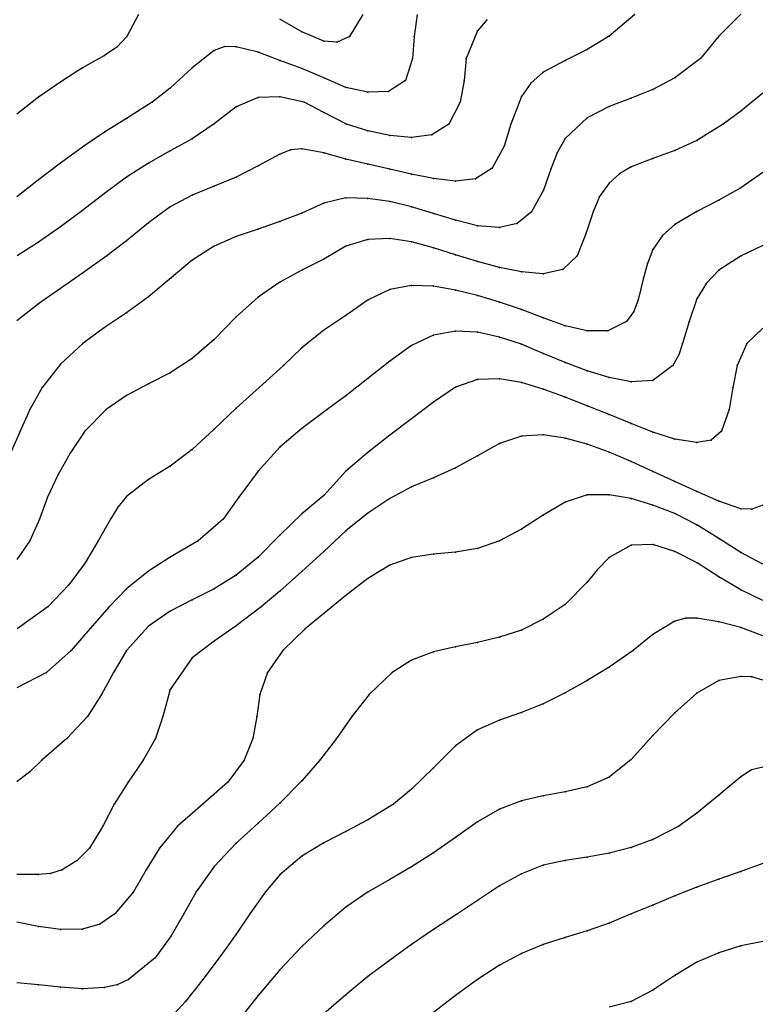
# Model space of a CAD drawing. Units: metres. Extents: x 3478126 to 3478767, y 5431000 to 5431387.
# Drawn here: x 3478426 to 3478460, y 5431117 to 5431162 of the extents above; entities that cross this region are included whole.
import ezdxf

# ---------------------------------------------------------------- set-up
doc = ezdxf.new("R2010")
doc.units = ezdxf.units.M
doc.linetypes.add('DASHDOT', pattern=[6.25, 2.5, -1.25, 1.25, -1.25])
doc.linetypes.add('DASHED', pattern=[3.75, 2.5, -1.25])
doc.layers.get('0').update_dxf_attribs({"linetype": 'CONTINUOUS'})
for name, color, linetype in [('CONTOUR', 1, 'CONTINUOUS'), ('CONTOUR1', 2, 'DASHED'), ('CONTOUR2', 3, 'DASHDOT')]:
    doc.layers.add(name, color=color, linetype=linetype)

msp = doc.modelspace()

# ---------------------------------------------------------------- linework, layer by layer
for p in [(3478431.018, 5431161, 215), (3478439, 5431161.205, 215), (3478441.161, 5431161, 215), (3478444.119, 5431161, 215.5), (3478447, 5431161.253, 216), (3478453, 5431161.016, 216.5), (3478458, 5431161.021, 217), (3478430.569, 5431160.515, 215), (3478435.482, 5431160.539, 215.5), (3478436, 5431160.525, 215.5), (3478440, 5431160.787, 215), (3478440.613, 5431160.734, 215), (3478452, 5431160.406, 216.5), (3478430, 5431160.137, 215), (3478435, 5431160.366, 215.5), (3478437, 5431160.287, 215.5), (3478444.042, 5431160, 215.5), (3478446.489, 5431160, 216), (3478457.162, 5431160, 217), (3478429, 5431159.57, 215), (3478434, 5431159.576, 215.5), (3478438, 5431159.908, 215.5), (3478439, 5431159.534, 215.5), (3478451, 5431159.91, 216.5), (3478440, 5431159.109, 215.5), (3478450, 5431159.368, 216.5), (3478456, 5431159.109, 217), (3478428.097, 5431159, 215), (3478433, 5431158.651, 215.5), (3478441, 5431158.676, 215.5), (3478443.713, 5431159, 215.5), (3478446.396, 5431159, 216), (3478449.433, 5431158.879, 216.5), (3478427, 5431158.236, 215), (3478437, 5431158.221, 216), (3478438, 5431158.253, 216), (3478442, 5431158.459, 215.5), (3478442.952, 5431158.493, 215.5), (3478449, 5431158.259, 216.5), (3478454, 5431158.189, 217), (3478455, 5431158.591, 217), (3478432.174, 5431158, 215.5), (3478436, 5431157.795, 216), (3478439.103, 5431158, 216), (3478446.211, 5431158, 216), (3478453, 5431157.804, 217), (3478431, 5431157.265, 215.5), (3478440, 5431157.537, 216), (3478452, 5431157.299, 217), (3478459, 5431157.597, 217.5), (3478435, 5431157.02, 216), (3478441.039, 5431157, 216), (3478445.701, 5431157, 216), (3478448.523, 5431157, 216.5), (3478458.194, 5431157, 217.5), (3478430, 5431156.636, 215.5), (3478442, 5431156.697, 216), (3478443, 5431156.48, 216), (3478444, 5431156.395, 216), (3478444.921, 5431156.51, 216), (3478429.059, 5431156, 215.5), (3478434, 5431156.339, 216), (3478448.218, 5431156, 216.5), (3478451, 5431156.345, 217), (3478457, 5431156.252, 217.5), (3478433, 5431155.786, 216), (3478438, 5431155.639, 216.5), (3478438.495, 5431155.827, 216.5), (3478439, 5431155.88, 216.5), (3478440, 5431155.692, 216.5), (3478450.637, 5431155.695, 217), (3478456, 5431155.799, 217.5), (3478428, 5431155.229, 215.5), (3478432, 5431155.231, 216), (3478437, 5431155.099, 216.5), (3478441, 5431155.407, 216.5), (3478442, 5431155.179, 216.5), (3478454, 5431155.06, 217.5), (3478455, 5431155.442, 217.5), (3478431, 5431154.581, 216), (3478436, 5431154.584, 216.5), (3478443, 5431154.948, 216.5), (3478444, 5431154.725, 216.5), (3478447.675, 5431155, 216.5), (3478450.366, 5431155, 217), (3478453.47, 5431154.741, 217.5), (3478427, 5431154.462, 215.5), (3478435, 5431154.174, 216.5), (3478445, 5431154.525, 216.5), (3478446, 5431154.4, 216.5), (3478446.906, 5431154.504, 216.5), (3478453, 5431154.318, 217.5), (3478430, 5431153.841, 216), (3478434, 5431153.76, 216.5), (3478450.01, 5431154, 217), (3478452.559, 5431153.704, 217.5), (3478459, 5431154.094, 218), (3478433, 5431153.232, 216.5), (3478440, 5431153.401, 217), (3478441, 5431153.643, 217), (3478442, 5431153.619, 217), (3478443, 5431153.473, 217), (3478444, 5431153.237, 217), (3478458, 5431153.531, 218), (3478429, 5431153.068, 216), (3478439, 5431152.949, 217), (3478445, 5431152.933, 217), (3478449.458, 5431153, 217), (3478452.273, 5431153, 217.5), (3478457, 5431153.025, 218), (3478432, 5431152.509, 216.5), (3478438, 5431152.571, 217), (3478446, 5431152.62, 217), (3478447, 5431152.373, 217), (3478448.817, 5431152.474, 217), (3478456, 5431152.432, 218), (3478428, 5431152.322, 216), (3478436, 5431151.878, 217), (3478437, 5431152.22, 217), (3478448, 5431152.288, 217), (3478451.946, 5431152, 217.5), (3478455.435, 5431151.921, 218), (3478427, 5431151.628, 216), (3478431, 5431151.69, 216.5), (3478435, 5431151.438, 217), (3478441, 5431151.441, 217.5), (3478442, 5431151.748, 217.5), (3478443, 5431151.792, 217.5), (3478444, 5431151.64, 217.5), (3478430.107, 5431151, 216.5), (3478445, 5431151.37, 217.5), (3478446, 5431151.053, 217.5), (3478451.547, 5431151, 217.5), (3478455, 5431151.286, 218), (3478459.014, 5431151, 218.5), (3478434, 5431150.809, 217), (3478440, 5431150.852, 217.5), (3478447, 5431150.739, 217.5), (3478454.744, 5431150.658, 218), (3478429, 5431150.207, 216.5), (3478439, 5431150.343, 217.5), (3478448, 5431150.472, 217.5), (3478449, 5431150.265, 217.5), (3478450, 5431150.173, 217.5), (3478450.896, 5431150.379, 217.5), (3478458, 5431150.35, 218.5), (3478433.036, 5431150, 217), (3478438, 5431149.797, 217.5), (3478444, 5431149.648, 218), (3478454.569, 5431150, 218), (3478457.432, 5431149.749, 218.5), (3478428, 5431149.509, 216.5), (3478443, 5431149.463, 218), (3478445, 5431149.61, 218), (3478446, 5431149.439, 218), (3478447, 5431149.196, 218), (3478427, 5431148.811, 216.5), (3478432, 5431149.13, 217), (3478437, 5431149.114, 217.5), (3478442.012, 5431149, 218), (3478448, 5431148.894, 218), (3478454.318, 5431149, 218), (3478457, 5431149.033, 218.5), (3478431, 5431148.407, 217), (3478449, 5431148.553, 218), (3478454.13, 5431148.465, 218), (3478436, 5431148.219, 217.5), (3478441, 5431148.275, 218), (3478450, 5431148.176, 218), (3478453.794, 5431148, 218), (3478456.647, 5431148, 218.5), (3478430, 5431147.731, 217), (3478440, 5431147.615, 218), (3478446, 5431147.564, 218.5), (3478447, 5431147.513, 218.5), (3478451, 5431147.814, 218), (3478452, 5431147.575, 218), (3478452.941, 5431147.577, 218), (3478429.018, 5431147, 217), (3478435, 5431147.192, 217.5), (3478445, 5431147.383, 218.5), (3478448, 5431147.299, 218.5), (3478449, 5431146.967, 218.5), (3478456.35, 5431147, 218.5), (3478459.275, 5431147, 219), (3478439, 5431146.8, 218), (3478444, 5431146.916, 218.5), (3478450, 5431146.553, 218.5), (3478428, 5431146.054, 217), (3478434, 5431146.327, 217.5), (3478443, 5431146.193, 218.5), (3478451, 5431146.134, 218.5), (3478456.179, 5431146.48, 218.5), (3478433, 5431145.672, 217.5), (3478438.161, 5431146, 218), (3478452, 5431145.75, 218.5), (3478455.911, 5431146, 218.5), (3478458.839, 5431146, 219), (3478432, 5431145.158, 217.5), (3478442, 5431145.408, 218.5), (3478447, 5431145.356, 219), (3478448, 5431145.393, 219), (3478449, 5431145.223, 219), (3478453, 5431145.447, 218.5), (3478454, 5431145.255, 218.5), (3478455, 5431145.321, 218.5), (3478427.167, 5431145, 217), (3478437.047, 5431145, 218), (3478446, 5431145.012, 219), (3478450, 5431144.922, 219), (3478458.643, 5431145, 219), (3478431, 5431144.636, 217.5), (3478441, 5431144.623, 218.5), (3478445, 5431144.333, 219), (3478451, 5431144.55, 219), (3478426.606, 5431144, 217), (3478430.072, 5431144, 217.5), (3478436, 5431144.057, 218), (3478440.148, 5431144, 218.5), (3478452, 5431144.168, 219), (3478458.474, 5431144, 219), (3478444, 5431143.568, 219), (3478453, 5431143.763, 219), (3478454, 5431143.361, 219), (3478426.155, 5431143, 217), (3478429.101, 5431143, 217.5), (3478435, 5431143.098, 218), (3478439, 5431143.135, 218.5), (3478455, 5431142.958, 219), (3478458.129, 5431143, 219), (3478443, 5431142.819, 219), (3478449, 5431142.778, 219.5), (3478450, 5431142.832, 219.5), (3478451, 5431142.68, 219.5), (3478456, 5431142.639, 219), (3478457, 5431142.484, 219), (3478457.651, 5431142.593, 219), (3478434, 5431142.172, 218), (3478438, 5431142.271, 218.5), (3478442, 5431142.038, 219), (3478448, 5431142.44, 219.5), (3478452, 5431142.408, 219.5), (3478453, 5431142.052, 219.5), (3478428.434, 5431142, 217.5), (3478447, 5431141.887, 219.5), (3478454, 5431141.627, 219.5), (3478433, 5431141.417, 218), (3478437, 5431141.176, 218.5), (3478441, 5431141.187, 219), (3478446, 5431141.331, 219.5), (3478455, 5431141.166, 219.5), (3478427.876, 5431141, 217.5), (3478432, 5431140.796, 218), (3478445, 5431140.882, 219.5), (3478456, 5431140.708, 219.5), (3478444, 5431140.464, 219.5), (3478457, 5431140.252, 219.5), (3478427.407, 5431140, 217.5), (3478431, 5431140.021, 218), (3478436.117, 5431140, 218.5), (3478440, 5431140.079, 219), (3478443, 5431139.942, 219.5), (3478451, 5431139.767, 220), (3478452, 5431140.097, 220), (3478453, 5431140.111, 220), (3478454, 5431139.932, 220), (3478458, 5431139.812, 219.5), (3478430.605, 5431139.538, 218), (3478455, 5431139.632, 220), (3478459, 5431139.47, 219.5), (3478459.509, 5431139.445, 219.5), (3478427.035, 5431139, 217.5), (3478430.273, 5431139, 218), (3478435.403, 5431139, 218.5), (3478439, 5431139.245, 219), (3478442, 5431139.274, 219.5), (3478450, 5431139.183, 220), (3478456, 5431139.251, 220), (3478441, 5431138.459, 219.5), (3478449, 5431138.544, 220), (3478457, 5431138.74, 220), (3478426.595, 5431138, 217.5), (3478429.714, 5431138, 218), (3478434.267, 5431138, 218.5), (3478438, 5431138.269, 219), (3478448, 5431138.01, 220), (3478458, 5431138.113, 220), (3478440, 5431137.517, 219.5), (3478447, 5431137.657, 220), (3478454, 5431137.807, 220.5), (3478455, 5431137.84, 220.5), (3478456, 5431137.526, 220.5), (3478433, 5431137.256, 218.5), (3478437, 5431137.261, 219), (3478444, 5431137.25, 220), (3478445, 5431137.404, 220), (3478446, 5431137.491, 220), (3478453, 5431137.248, 220.5), (3478459, 5431137.47, 220), (3478429.114, 5431137, 218), (3478432, 5431136.628, 218.5), (3478439, 5431136.616, 219.5), (3478443, 5431136.904, 220), (3478452.472, 5431136.704, 220.5), (3478457.017, 5431137, 220.5), (3478436, 5431136.44, 219), (3478442, 5431136.291, 220), (3478458, 5431136.358, 220.5), (3478428.372, 5431136, 218), (3478431, 5431135.813, 218.5), (3478435, 5431135.812, 219), (3478438, 5431135.716, 219.5), (3478452, 5431136.115, 220.5), (3478459, 5431135.779, 220.5), (3478434, 5431135.32, 219), (3478441, 5431135.507, 220), (3478427.413, 5431135, 218), (3478430.208, 5431135, 218.5), (3478437.139, 5431135, 219.5), (3478451, 5431135.111, 220.5), (3478433, 5431134.807, 219), (3478440, 5431134.688, 220), (3478450, 5431134.442, 220.5), (3478456.498, 5431134.484, 221), (3478457, 5431134.476, 221), (3478429.34, 5431134, 218.5), (3478432, 5431134.109, 219), (3478436, 5431134.137, 219.5), (3478439.149, 5431134, 220), (3478449, 5431133.941, 220.5), (3478456, 5431134.35, 221), (3478458, 5431134.314, 221), (3478459, 5431134.05, 221), (3478448, 5431133.61, 220.5), (3478455, 5431133.731, 221), (3478435, 5431133.433, 219.5), (3478446, 5431133.173, 220.5), (3478447, 5431133.366, 220.5), (3478428.479, 5431133, 218.5), (3478431.011, 5431133, 219), (3478434, 5431132.67, 219.5), (3478438.13, 5431133, 220), (3478445, 5431132.945, 220.5), (3478454.102, 5431133, 221), (3478444, 5431132.564, 220.5), (3478453, 5431132.254, 221), (3478427.362, 5431132, 218.5), (3478430.41, 5431132, 219), (3478437.435, 5431132, 220), (3478443.117, 5431132, 220.5), (3478459, 5431131.828, 221.5), (3478459.501, 5431131.813, 221.5), (3478452, 5431131.637, 221), (3478458, 5431131.641, 221.5), (3478429.869, 5431131, 219), (3478433, 5431131.224, 219.5), (3478437.087, 5431131, 220), (3478442.058, 5431131, 220.5), (3478451, 5431131.079, 221), (3478457, 5431131.062, 221.5), (3478450, 5431130.571, 221), (3478429.221, 5431130, 219), (3478432.656, 5431130, 219.5), (3478436.938, 5431130, 220), (3478441.274, 5431130, 220.5), (3478449, 5431130.187, 221), (3478456, 5431130.171, 221.5), (3478448, 5431129.835, 221), (3478428.291, 5431129, 219), (3478432.333, 5431129, 219.5), (3478436.762, 5431129, 220), (3478440.581, 5431129, 220.5), (3478447, 5431129.385, 221), (3478455, 5431129.128, 221.5), (3478446, 5431128.66, 221), (3478427.147, 5431128, 219), (3478431.771, 5431128, 219.5), (3478436.37, 5431128, 220), (3478439.811, 5431128, 220.5), (3478445, 5431127.663, 221), (3478454, 5431128.039, 221.5), (3478426.6, 5431127.472, 219), (3478453, 5431127.228, 221.5), (3478459, 5431127.244, 222), (3478459.495, 5431127.562, 222), (3478431.075, 5431127, 219.5), (3478435.618, 5431127, 220), (3478439, 5431127.062, 220.5), (3478452, 5431126.789, 221.5), (3478444, 5431126.678, 221), (3478450, 5431126.386, 221.5), (3478451, 5431126.561, 221.5), (3478458, 5431126.418, 222), (3478430.45, 5431126, 219.5), (3478434.487, 5431126, 220), (3478438, 5431126.042, 220.5), (3478443.175, 5431126, 221), (3478449, 5431126.147, 221.5), (3478448, 5431125.767, 221.5), (3478457, 5431125.585, 222), (3478429.92, 5431125, 219.5), (3478433.331, 5431125, 220), (3478437, 5431125.135, 220.5), (3478442, 5431125.288, 221), (3478447, 5431125.194, 221.5), (3478456.179, 5431125, 222), (3478441, 5431124.752, 221), (3478436, 5431124.22, 220.5), (3478440, 5431124.24, 221), (3478446, 5431124.486, 221.5), (3478455, 5431124.392, 222), (3478429.313, 5431124, 219.5), (3478432.509, 5431124, 220), (3478439, 5431123.627, 221), (3478445, 5431123.784, 221.5), (3478453, 5431123.76, 222), (3478454, 5431124.018, 222), (3478428.76, 5431123.427, 219.5), (3478435, 5431123.157, 220.5), (3478444, 5431123.15, 221.5), (3478450, 5431123.217, 222), (3478451, 5431123.435, 222), (3478452, 5431123.589, 222), (3478427, 5431122.8, 219.5), (3478427.548, 5431122.841, 219.5), (3478428.067, 5431123, 219.5), (3478431.907, 5431123, 220), (3478438, 5431122.775, 221), (3478449, 5431122.832, 222), (3478459, 5431122.934, 222.5), (3478443, 5431122.565, 221.5), (3478448, 5431122.274, 222), (3478458, 5431122.579, 222.5), (3478431.327, 5431122, 220), (3478434.177, 5431122, 220.5), (3478437.336, 5431122, 221), (3478442.024, 5431122, 221.5), (3478456, 5431121.821, 222.5), (3478457, 5431122.212, 222.5), (3478447, 5431121.615, 222), (3478455, 5431121.404, 222.5), (3478430.47, 5431121, 220), (3478433.618, 5431121, 220.5), (3478436.623, 5431121, 221), (3478441, 5431121.305, 221.5), (3478446.088, 5431121, 222), (3478454, 5431121, 222.5), (3478429.786, 5431120.532, 220), (3478440, 5431120.46, 221.5), (3478453, 5431120.578, 222.5), (3478427, 5431120.428, 220), (3478428, 5431120.289, 220), (3478429, 5431120.296, 220), (3478436, 5431120.068, 221), (3478445, 5431120.288, 222), (3478452, 5431120.231, 222.5), (3478433.039, 5431120, 220.5), (3478444, 5431119.603, 222), (3478450, 5431119.607, 222.5), (3478451, 5431119.923, 222.5), (3478439, 5431119.507, 221.5), (3478449, 5431119.193, 222.5), (3478458, 5431119.222, 223), (3478459, 5431119.546, 223), (3478432.304, 5431119, 220.5), (3478435.227, 5431119, 221), (3478443.155, 5431119, 222), (3478448, 5431118.659, 222.5), (3478457, 5431118.792, 223), (3478438, 5431118.442, 221.5), (3478427, 5431117.761, 220.5), (3478430.575, 5431117.761, 220.5), (3478431.101, 5431118, 220.5), (3478434.488, 5431118, 221), (3478442, 5431118.14, 222), (3478447, 5431118, 222.5), (3478456, 5431118.19, 223), (3478428, 5431117.653, 220.5), (3478429, 5431117.582, 220.5), (3478430, 5431117.644, 220.5), (3478455, 5431117.527, 223), (3478433.688, 5431117, 221), (3478437, 5431117.279, 221.5), (3478441, 5431117.303, 222), (3478446, 5431117.275, 222.5), (3478454, 5431117, 223)]:
    msp.add_point(p)
at = {"layer": 'CONTOUR'}
for points, elevation in [([(3478444.245, 5431162), (3478444.119, 5431161), (3478444.042, 5431160), (3478443.713, 5431159), (3478442.952, 5431158.493), (3478442, 5431158.459), (3478441, 5431158.676), (3478440, 5431159.109), (3478439, 5431159.534), (3478438, 5431159.908), (3478437, 5431160.287), (3478436, 5431160.525), (3478435.482, 5431160.539), (3478435, 5431160.366), (3478434, 5431159.576), (3478433, 5431158.651), (3478432.174, 5431158), (3478431, 5431157.265), (3478430, 5431156.636), (3478429.059, 5431156), (3478428, 5431155.229), (3478427, 5431154.462), (3478426, 5431153.693)], 215.5), ([(3478454.179, 5431162), (3478453, 5431161.016), (3478452, 5431160.406), (3478451, 5431159.91), (3478450, 5431159.368), (3478449.433, 5431158.879), (3478449, 5431158.259), (3478448.523, 5431157), (3478448.218, 5431156), (3478447.675, 5431155), (3478446.906, 5431154.504), (3478446, 5431154.4), (3478445, 5431154.525), (3478444, 5431154.725), (3478443, 5431154.948), (3478442, 5431155.179), (3478441, 5431155.407), (3478440, 5431155.692), (3478439, 5431155.88), (3478438.495, 5431155.827), (3478438, 5431155.639), (3478437, 5431155.099), (3478436, 5431154.584), (3478435, 5431154.174), (3478434, 5431153.76), (3478433, 5431153.232), (3478432, 5431152.509), (3478431, 5431151.69), (3478430.107, 5431151), (3478429, 5431150.207), (3478428, 5431149.509), (3478427, 5431148.811), (3478426, 5431148.034)], 216.5), ([(3478460, 5431151.477), (3478459.014, 5431151), (3478458, 5431150.35), (3478457.432, 5431149.749), (3478457, 5431149.033), (3478456.647, 5431148), (3478456.35, 5431147), (3478456.179, 5431146.48), (3478455.911, 5431146), (3478455, 5431145.321), (3478454, 5431145.255), (3478453, 5431145.447), (3478452, 5431145.75), (3478451, 5431146.134), (3478450, 5431146.553), (3478449, 5431146.967), (3478448, 5431147.299), (3478447, 5431147.513), (3478446, 5431147.564), (3478445, 5431147.383), (3478444, 5431146.916), (3478443, 5431146.193), (3478442, 5431145.408), (3478441, 5431144.623), (3478440.148, 5431144), (3478439, 5431143.135), (3478438, 5431142.271), (3478437, 5431141.176), (3478436.117, 5431140), (3478435.403, 5431139), (3478434.267, 5431138), (3478433, 5431137.256), (3478432, 5431136.628), (3478431, 5431135.813), (3478430.208, 5431135), (3478429.34, 5431134), (3478428.479, 5431133), (3478427.362, 5431132), (3478426, 5431131.306)], 218.5), ([(3478460.011, 5431139.628), (3478459.509, 5431139.445), (3478459, 5431139.47), (3478458, 5431139.812), (3478457, 5431140.252), (3478456, 5431140.708), (3478455, 5431141.166), (3478454, 5431141.627), (3478453, 5431142.052), (3478452, 5431142.408), (3478451, 5431142.68), (3478450, 5431142.832), (3478449, 5431142.778), (3478448, 5431142.44), (3478447, 5431141.887), (3478446, 5431141.331), (3478445, 5431140.882), (3478444, 5431140.464), (3478443, 5431139.942), (3478442, 5431139.274), (3478441, 5431138.459), (3478440, 5431137.517), (3478439, 5431136.616), (3478438, 5431135.716), (3478437.139, 5431135), (3478436, 5431134.137), (3478435, 5431133.433), (3478434, 5431132.67), (3478433, 5431131.224), (3478432.656, 5431130), (3478432.333, 5431129), (3478431.771, 5431128), (3478431.075, 5431127), (3478430.45, 5431126), (3478429.92, 5431125), (3478429.313, 5431124), (3478428.76, 5431123.427), (3478428.067, 5431123), (3478427.548, 5431122.841), (3478427, 5431122.8), (3478426, 5431122.787)], 219.5), ([(3478460, 5431135.294), (3478459, 5431135.779), (3478458, 5431136.358), (3478457.017, 5431137), (3478456, 5431137.526), (3478455, 5431137.84), (3478454, 5431137.807), (3478453, 5431137.248), (3478452.472, 5431136.704), (3478452, 5431136.115), (3478451, 5431135.111), (3478450, 5431134.442), (3478449, 5431133.941), (3478448, 5431133.61), (3478447, 5431133.366), (3478446, 5431133.173), (3478445, 5431132.945), (3478444, 5431132.564), (3478443.117, 5431132), (3478442.058, 5431131), (3478441.274, 5431130), (3478440.581, 5431129), (3478439.811, 5431128), (3478439, 5431127.062), (3478438, 5431126.042), (3478437, 5431125.135), (3478436, 5431124.22), (3478435, 5431123.157), (3478434.177, 5431122), (3478433.618, 5431121), (3478433.039, 5431120), (3478432.304, 5431119), (3478431.101, 5431118), (3478430.575, 5431117.761), (3478430, 5431117.644), (3478429, 5431117.582), (3478428, 5431117.653), (3478427, 5431117.761), (3478426, 5431117.854)], 220.5), ([(3478460, 5431131.654), (3478459.501, 5431131.813), (3478459, 5431131.828), (3478458, 5431131.641), (3478457, 5431131.062), (3478456, 5431130.171), (3478455, 5431129.128), (3478454, 5431128.039), (3478453, 5431127.228), (3478452, 5431126.789), (3478451, 5431126.561), (3478450, 5431126.386), (3478449, 5431126.147), (3478448, 5431125.767), (3478447, 5431125.194), (3478446, 5431124.486), (3478445, 5431123.784), (3478444, 5431123.15), (3478443, 5431122.565), (3478442.024, 5431122), (3478441, 5431121.305), (3478440, 5431120.46), (3478439, 5431119.507), (3478438, 5431118.442), (3478437, 5431117.279), (3478436, 5431116.024)], 221.5)]:
    msp.add_lwpolyline(points, dxfattribs=dict(at, elevation=elevation))
at = {"layer": 'CONTOUR1'}
for points, elevation in [([(3478459, 5431162.018), (3478458, 5431161.021), (3478457.162, 5431160), (3478456, 5431159.109), (3478455, 5431158.591), (3478454, 5431158.189), (3478453, 5431157.804), (3478452, 5431157.299), (3478451, 5431156.345), (3478450.637, 5431155.695), (3478450.366, 5431155), (3478450.01, 5431154), (3478449.458, 5431153), (3478448.817, 5431152.474), (3478448, 5431152.288), (3478447, 5431152.373), (3478446, 5431152.62), (3478445, 5431152.933), (3478444, 5431153.237), (3478443, 5431153.473), (3478442, 5431153.619), (3478441, 5431153.643), (3478440, 5431153.401), (3478439, 5431152.949), (3478438, 5431152.571), (3478437, 5431152.22), (3478436, 5431151.878), (3478435, 5431151.438), (3478434, 5431150.809), (3478433.036, 5431150), (3478432, 5431149.13), (3478431, 5431148.407), (3478430, 5431147.731), (3478429.018, 5431147), (3478428, 5431146.054), (3478427.167, 5431145), (3478426.606, 5431144), (3478426.155, 5431143), (3478425.713, 5431142)], 217), ([(3478447.446, 5431161.78), (3478447, 5431161.253), (3478446.489, 5431160), (3478446.396, 5431159), (3478446.211, 5431158), (3478445.701, 5431157), (3478444.921, 5431156.51), (3478444, 5431156.395), (3478443, 5431156.48), (3478442, 5431156.697), (3478441.039, 5431157), (3478440, 5431157.537), (3478439.103, 5431158), (3478438, 5431158.253), (3478437, 5431158.221), (3478436, 5431157.795), (3478435, 5431157.02), (3478434, 5431156.339), (3478433, 5431155.786), (3478432, 5431155.231), (3478431, 5431154.581), (3478430, 5431153.841), (3478429, 5431153.068), (3478428, 5431152.322), (3478427, 5431151.628), (3478426.016, 5431151)], 216), ([(3478460, 5431154.803), (3478459, 5431154.094), (3478458, 5431153.531), (3478457, 5431153.025), (3478456, 5431152.432), (3478455.435, 5431151.921), (3478455, 5431151.286), (3478454.744, 5431150.658), (3478454.569, 5431150), (3478454.318, 5431149), (3478454.13, 5431148.465), (3478453.794, 5431148), (3478452.941, 5431147.577), (3478452, 5431147.575), (3478451, 5431147.814), (3478450, 5431148.176), (3478449, 5431148.553), (3478448, 5431148.894), (3478447, 5431149.196), (3478446, 5431149.439), (3478445, 5431149.61), (3478444, 5431149.648), (3478443, 5431149.463), (3478442.012, 5431149), (3478441, 5431148.275), (3478440, 5431147.615), (3478439, 5431146.8), (3478438.161, 5431146), (3478437.047, 5431145), (3478436, 5431144.057), (3478435, 5431143.098), (3478434, 5431142.172), (3478433, 5431141.417), (3478432, 5431140.796), (3478431, 5431140.021), (3478430.605, 5431139.538), (3478430.273, 5431139), (3478429.714, 5431138), (3478429.114, 5431137), (3478428.372, 5431136), (3478427.413, 5431135), (3478426.027, 5431134)], 218), ([(3478460, 5431147.696), (3478459.275, 5431147), (3478458.839, 5431146), (3478458.643, 5431145), (3478458.474, 5431144), (3478458.129, 5431143), (3478457.651, 5431142.593), (3478457, 5431142.484), (3478456, 5431142.639), (3478455, 5431142.958), (3478454, 5431143.361), (3478453, 5431143.763), (3478452, 5431144.168), (3478451, 5431144.55), (3478450, 5431144.922), (3478449, 5431145.223), (3478448, 5431145.393), (3478447, 5431145.356), (3478446, 5431145.012), (3478445, 5431144.333), (3478444, 5431143.568), (3478443, 5431142.819), (3478442, 5431142.038), (3478441, 5431141.187), (3478440, 5431140.079), (3478439, 5431139.245), (3478438, 5431138.269), (3478437, 5431137.261), (3478436, 5431136.44), (3478435, 5431135.812), (3478434, 5431135.32), (3478433, 5431134.807), (3478432, 5431134.109), (3478431.011, 5431133), (3478430.41, 5431132), (3478429.869, 5431131), (3478429.221, 5431130), (3478428.291, 5431129), (3478427.147, 5431128), (3478426.6, 5431127.472), (3478426, 5431127.015)], 219), ([(3478460, 5431133.682), (3478459, 5431134.05), (3478458, 5431134.314), (3478457, 5431134.476), (3478456.498, 5431134.484), (3478456, 5431134.35), (3478455, 5431133.731), (3478454.102, 5431133), (3478453, 5431132.254), (3478452, 5431131.637), (3478451, 5431131.079), (3478450, 5431130.571), (3478449, 5431130.187), (3478448, 5431129.835), (3478447, 5431129.385), (3478446, 5431128.66), (3478445, 5431127.663), (3478444, 5431126.678), (3478443.175, 5431126), (3478442, 5431125.288), (3478441, 5431124.752), (3478440, 5431124.24), (3478439, 5431123.627), (3478438, 5431122.775), (3478437.336, 5431122), (3478436.623, 5431121), (3478436, 5431120.068), (3478435.227, 5431119), (3478434.488, 5431118), (3478433.688, 5431117), (3478433, 5431116.252)], 221), ([(3478460, 5431127.685), (3478459.495, 5431127.562), (3478459, 5431127.244), (3478458, 5431126.418), (3478457, 5431125.585), (3478456.179, 5431125), (3478455, 5431124.392), (3478454, 5431124.018), (3478453, 5431123.76), (3478452, 5431123.589), (3478451, 5431123.435), (3478450, 5431123.217), (3478449, 5431122.832), (3478448, 5431122.274), (3478447, 5431121.615), (3478446.088, 5431121), (3478445, 5431120.288), (3478444, 5431119.603), (3478443.155, 5431119), (3478442, 5431118.14), (3478441, 5431117.303), (3478440, 5431116.435)], 222), ([(3478460, 5431119.745), (3478459, 5431119.546), (3478458, 5431119.222), (3478457, 5431118.792), (3478456, 5431118.19), (3478455, 5431117.527), (3478454, 5431117), (3478453, 5431116.753)], 223)]:
    msp.add_lwpolyline(points, dxfattribs=dict(at, elevation=elevation))
at = {"layer": 'CONTOUR2'}
for points, elevation in [([(3478431.55, 5431162), (3478431.018, 5431161), (3478430.569, 5431160.515), (3478430, 5431160.137), (3478429, 5431159.57), (3478428.097, 5431159), (3478427, 5431158.236), (3478426, 5431157.46)], 215), ([(3478441.775, 5431162), (3478441.161, 5431161), (3478440.613, 5431160.734), (3478440, 5431160.787), (3478439, 5431161.205), (3478438, 5431161.789)], 215), ([(3478460, 5431158.422), (3478459, 5431157.597), (3478458.194, 5431157), (3478457, 5431156.252), (3478456, 5431155.799), (3478455, 5431155.442), (3478454, 5431155.06), (3478453.47, 5431154.741), (3478453, 5431154.318), (3478452.559, 5431153.704), (3478452.273, 5431153), (3478451.946, 5431152), (3478451.547, 5431151), (3478450.896, 5431150.379), (3478450, 5431150.173), (3478449, 5431150.265), (3478448, 5431150.472), (3478447, 5431150.739), (3478446, 5431151.053), (3478445, 5431151.37), (3478444, 5431151.64), (3478443, 5431151.792), (3478442, 5431151.748), (3478441, 5431151.441), (3478440, 5431150.852), (3478439, 5431150.343), (3478438, 5431149.797), (3478437, 5431149.114), (3478436, 5431148.219), (3478435, 5431147.192), (3478434, 5431146.327), (3478433, 5431145.672), (3478432, 5431145.158), (3478431, 5431144.636), (3478430.072, 5431144), (3478429.101, 5431143), (3478428.434, 5431142), (3478427.876, 5431141), (3478427.407, 5431140), (3478427.035, 5431139), (3478426.595, 5431138), (3478426, 5431137.157)], 217.5), ([(3478460, 5431136.942), (3478459, 5431137.47), (3478458, 5431138.113), (3478457, 5431138.74), (3478456, 5431139.251), (3478455, 5431139.632), (3478454, 5431139.932), (3478453, 5431140.111), (3478452, 5431140.097), (3478451, 5431139.767), (3478450, 5431139.183), (3478449, 5431138.544), (3478448, 5431138.01), (3478447, 5431137.657), (3478446, 5431137.491), (3478445, 5431137.404), (3478444, 5431137.25), (3478443, 5431136.904), (3478442, 5431136.291), (3478441, 5431135.507), (3478440, 5431134.688), (3478439.149, 5431134), (3478438.13, 5431133), (3478437.435, 5431132), (3478437.087, 5431131), (3478436.938, 5431130), (3478436.762, 5431129), (3478436.37, 5431128), (3478435.618, 5431127), (3478434.487, 5431126), (3478433.331, 5431125), (3478432.509, 5431124), (3478431.907, 5431123), (3478431.327, 5431122), (3478430.47, 5431121), (3478429.786, 5431120.532), (3478429, 5431120.296), (3478428, 5431120.289), (3478427, 5431120.428), (3478426, 5431120.619)], 220), ([(3478460, 5431123.302), (3478459, 5431122.934), (3478458, 5431122.579), (3478457, 5431122.212), (3478456, 5431121.821), (3478455, 5431121.404), (3478454, 5431121), (3478453, 5431120.578), (3478452, 5431120.231), (3478451, 5431119.923), (3478450, 5431119.607), (3478449, 5431119.193), (3478448, 5431118.659), (3478447, 5431118), (3478446, 5431117.275), (3478445, 5431116.508)], 222.5)]:
    msp.add_lwpolyline(points, dxfattribs=dict(at, elevation=elevation))

doc.saveas('drawing.dxf')
